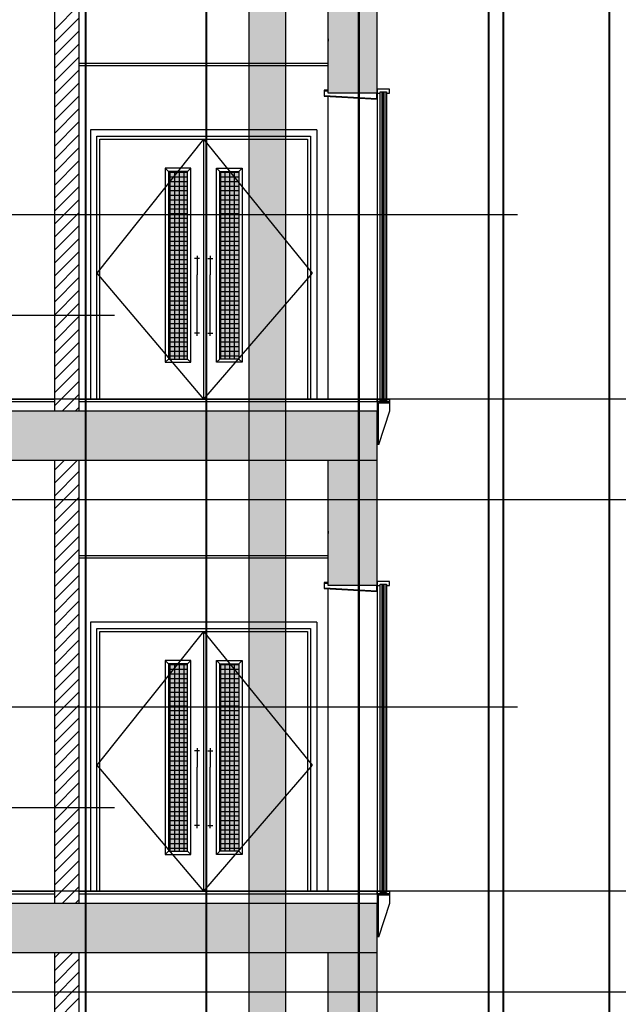
# Model space of a CAD drawing. Units: inches. Extents: x 422436 to 658531, y -172402 to 55707.
# Drawn here: x 448578 to 453476, y -113911 to -105861 of the extents above; entities that cross this region are included whole.
import ezdxf

# ---------------------------------------------------------------- set-up
doc = ezdxf.new("R2010")
doc.units = ezdxf.units.IN
doc.header["$MEASUREMENT"] = 0
doc.layers.add('freecads.com', color=7, linetype='Continuous')
doc.styles.add('$1$ISO', font='isocp2.shx', dxfattribs={"width": 0.8})
doc.styles.add('1650 X LVL 400$0$ISO', font='isocp2.shx', dxfattribs={"width": 0.8})

# ---------------------------------------------------------------- blocks, each defined once
blk = doc.blocks.new('A$C4611967c')
at = {"layer": 'freecads.com', "ltscale": 2}
for p, q in [((26918.7, 36307.4), (0, 36307.4)), ((26918.7, 32282.4), (0, 32282.4))]:
    blk.add_line(p, q, dxfattribs=at)
at = {"layer": 'freecads.com', "width": 0.8}
for tag, p, height, style in [('LEVEL', (1980.2, 151668.6), 187.5, '$1$ISO'), ('FLOOR', (2505.4, 151387.2), 187.5, '$1$ISO'), ('LEVEL', (1980.2, 149893.6), 187.5, '$1$ISO'), ('FLOOR', (2505.4, 149612.2), 187.5, '$1$ISO'), ('LEVEL', (1980.2, 146493.4), 187.5, '$1$ISO'), ('FLOOR', (2505.4, 146212), 187.5, '$1$ISO'), ('LEVEL', (12533.2, 143573.2), 125, '$1$ISO'), ('LEVEL', (1980.2, 143418.6), 187.5, '1650 X LVL 400$0$ISO'), ('FLOOR', (12883.3, 143385.6), 125, '$1$ISO'), ('FLOOR', (2505.4, 143137.2), 187.5, '1650 X LVL 400$0$ISO'), ('LEVEL', (1985.4, 139493.6), 187.5, '$1$ISO'), ('FLOOR', (2510.6, 139212.2), 187.5, '$1$ISO'), ('LEVEL', (1980.2, 135468.6), 187.5, '$1$ISO'), ('FLOOR', (2505.4, 135187.2), 187.5, '$1$ISO'), ('LEVEL', (1980.2, 131443.6), 187.5, '$1$ISO'), ('FLOOR', (2505.4, 131162.2), 187.5, '$1$ISO'), ('LEVEL', (1980.2, 127418.6), 187.5, '$1$ISO'), ('FLOOR', (2505.4, 127137.2), 187.5, '$1$ISO'), ('LEVEL', (1980.2, 123393.6), 187.5, '$1$ISO'), ('FLOOR', (2505.4, 123112.2), 187.5, '$1$ISO'), ('LEVEL', (1980.2, 119368.6), 187.5, '$1$ISO'), ('FLOOR', (2505.4, 119087.2), 187.5, '$1$ISO'), ('LEVEL', (1980.2, 115343.6), 187.5, '$1$ISO'), ('FLOOR', (2505.4, 115062.2), 187.5, '$1$ISO'), ('LEVEL', (1980.2, 111318.6), 187.5, '$1$ISO'), ('FLOOR', (2505.4, 111037.2), 187.5, '$1$ISO'), ('LEVEL', (1980.2, 107293.6), 187.5, '$1$ISO'), ('FLOOR', (2505.4, 107012.2), 187.5, '$1$ISO'), ('LEVEL', (1980.2, 103268.6), 187.5, '$1$ISO'), ('FLOOR', (2505.4, 102987.2), 187.5, '$1$ISO'), ('LEVEL', (1980.2, 99243.6), 187.5, '1650 X LVL 400$0$ISO'), ('FLOOR', (2505.4, 98962.2), 187.5, '1650 X LVL 400$0$ISO'), ('LEVEL', (1980.2, 95218.6), 187.5, '1650 X LVL 400$0$ISO'), ('FLOOR', (2505.4, 94937.2), 187.5, '1650 X LVL 400$0$ISO'), ('LEVEL', (1980.2, 91193.6), 187.5, '1650 X LVL 400$0$ISO'), ('FLOOR', (2505.4, 90912.2), 187.5, '1650 X LVL 400$0$ISO'), ('LEVEL', (1980.2, 87168.6), 187.5, '1650 X LVL 400$0$ISO'), ('FLOOR', (2505.4, 86887.2), 187.5, '1650 X LVL 400$0$ISO'), ('LEVEL', (1980.2, 83143.6), 187.5, '1650 X LVL 400$0$ISO'), ('FLOOR', (2505.4, 82862.2), 187.5, '1650 X LVL 400$0$ISO'), ('LEVEL', (1980.2, 79118.6), 187.5, '1650 X LVL 400$0$ISO'), ('FLOOR', (2505.4, 78837.2), 187.5, '1650 X LVL 400$0$ISO'), ('LEVEL', (1980.2, 73118.6), 187.5, '1650 X LVL 400$0$ISO'), ('FLOOR', (2505.4, 72837.2), 187.5, '1650 X LVL 400$0$ISO'), ('LEVEL', (1980.2, 69093.6), 187.5, '1650 X LVL 400$0$ISO'), ('FLOOR', (2505.4, 68812.2), 187.5, '1650 X LVL 400$0$ISO'), ('LEVEL', (1980.2, 65068.6), 187.5, '1650 X LVL 400$0$ISO'), ('FLOOR', (2505.4, 64787.2), 187.5, '1650 X LVL 400$0$ISO'), ('LEVEL', (1980.2, 61043.6), 187.5, '1650 X LVL 400$0$ISO'), ('FLOOR', (2505.4, 60762.2), 187.5, '1650 X LVL 400$0$ISO'), ('LEVEL', (1980.2, 57018.6), 187.5, '1650 X LVL 400$0$ISO'), ('FLOOR', (2505.4, 56737.2), 187.5, '1650 X LVL 400$0$ISO'), ('LEVEL', (1980.2, 52993.6), 187.5, '1650 X LVL 400$0$ISO'), ('FLOOR', (2505.4, 52712.2), 187.5, '1650 X LVL 400$0$ISO'), ('LEVEL', (1980.2, 48968.6), 187.5, '1650 X LVL 400$0$ISO'), ('FLOOR', (2505.4, 48687.2), 187.5, '1650 X LVL 400$0$ISO'), ('LEVEL', (1980.2, 44943.6), 187.5, '1650 X LVL 400$0$ISO'), ('FLOOR', (2505.4, 44662.2), 187.5, '1650 X LVL 400$0$ISO'), ('LEVEL', (1980.2, 40918.6), 187.5, '1650 X LVL 400$0$ISO'), ('FLOOR', (2505.4, 40637.2), 187.5, '1650 X LVL 400$0$ISO'), ('LEVEL', (1980.2, 36893.6), 187.5, '1650 X LVL 400$0$ISO'), ('FLOOR', (2505.4, 36612.2), 187.5, '1650 X LVL 400$0$ISO'), ('LEVEL', (1980.2, 32868.6), 187.5, '1650 X LVL 400$0$ISO'), ('FLOOR', (2505.4, 32587.2), 187.5, '1650 X LVL 400$0$ISO'), ('LEVEL', (1980.2, 28843.6), 187.5, '1650 X LVL 400$0$ISO'), ('FLOOR', (2505.4, 28562.2), 187.5, '1650 X LVL 400$0$ISO'), ('LEVEL', (1980.2, 24818.6), 187.5, '1650 X LVL 400$0$ISO'), ('FLOOR', (2505.4, 24537.2), 187.5, '1650 X LVL 400$0$ISO'), ('LEVEL', (1980.2, 20793.6), 187.5, '1650 X LVL 400$0$ISO'), ('FLOOR', (2505.4, 20512.2), 187.5, '1650 X LVL 400$0$ISO'), ('LEVEL', (1980.2, 16768.6), 187.5, '1650 X LVL 400$0$ISO'), ('FLOOR', (2505.4, 16487.2), 187.5, '1650 X LVL 400$0$ISO'), ('LEVEL', (1980.2, 12568.6), 187.5, '1650 X LVL 400$0$ISO'), ('FLOOR', (2505.4, 12287.2), 187.5, '1650 X LVL 400$0$ISO'), ('LEVEL', (1980.2, 6568.6), 187.5, '1650 X LVL 400$0$ISO'), ('FLOOR', (2505.4, 6287.2), 187.5, '1650 X LVL 400$0$ISO'), ('LEVEL', (1980.2, 2718.6), 187.5, '1650 X LVL 400$0$ISO'), ('FLOOR', (2505.4, 2437.2), 187.5, '1650 X LVL 400$0$ISO'), ('LEVEL', (2305.9, 2068.6), 187.5, '1650 X LVL 400$0$ISO'), ('FLOOR', (2831.1, 1787.2), 187.5, '1650 X LVL 400$0$ISO')]:
    blk.add_attdef(tag, p, '', height=height, dxfattribs=dict(at, style=style))
blk = doc.blocks.new('A$C1f99a3dd')
at = {"layer": 'freecads.com', "ltscale": 2}
for p, q in [((26918.7, 36307.4), (0, 36307.4)), ((26918.7, 32282.4), (0, 32282.4))]:
    blk.add_line(p, q, dxfattribs=at)
at = {"layer": 'freecads.com'}
blk.add_blockref('A$C4611967c', (3297.3, 823.9), dxfattribs=at)
at = {"layer": 'freecads.com', "width": 0.8}
for tag, p, height, style in [('LEVEL', (1980.2, 151668.6), 187.5, '$1$ISO'), ('FLOOR', (2505.4, 151387.2), 187.5, '$1$ISO'), ('LEVEL', (1980.2, 149893.6), 187.5, '$1$ISO'), ('FLOOR', (2505.4, 149612.2), 187.5, '$1$ISO'), ('LEVEL', (1980.2, 146493.4), 187.5, '$1$ISO'), ('FLOOR', (2505.4, 146212), 187.5, '$1$ISO'), ('LEVEL', (12533.2, 143573.2), 125, '$1$ISO'), ('LEVEL', (1980.2, 143418.6), 187.5, '1650 X LVL 400$0$ISO'), ('FLOOR', (12883.3, 143385.6), 125, '$1$ISO'), ('FLOOR', (2505.4, 143137.2), 187.5, '1650 X LVL 400$0$ISO'), ('LEVEL', (1985.4, 139493.6), 187.5, '$1$ISO'), ('FLOOR', (2510.6, 139212.2), 187.5, '$1$ISO'), ('LEVEL', (1980.2, 135468.6), 187.5, '$1$ISO'), ('FLOOR', (2505.4, 135187.2), 187.5, '$1$ISO'), ('LEVEL', (1980.2, 131443.6), 187.5, '$1$ISO'), ('FLOOR', (2505.4, 131162.2), 187.5, '$1$ISO'), ('LEVEL', (1980.2, 127418.6), 187.5, '$1$ISO'), ('FLOOR', (2505.4, 127137.2), 187.5, '$1$ISO'), ('LEVEL', (1980.2, 123393.6), 187.5, '$1$ISO'), ('FLOOR', (2505.4, 123112.2), 187.5, '$1$ISO'), ('LEVEL', (1980.2, 119368.6), 187.5, '$1$ISO'), ('FLOOR', (2505.4, 119087.2), 187.5, '$1$ISO'), ('LEVEL', (1980.2, 115343.6), 187.5, '$1$ISO'), ('FLOOR', (2505.4, 115062.2), 187.5, '$1$ISO'), ('LEVEL', (1980.2, 111318.6), 187.5, '$1$ISO'), ('FLOOR', (2505.4, 111037.2), 187.5, '$1$ISO'), ('LEVEL', (1980.2, 107293.6), 187.5, '$1$ISO'), ('FLOOR', (2505.4, 107012.2), 187.5, '$1$ISO'), ('LEVEL', (1980.2, 103268.6), 187.5, '$1$ISO'), ('FLOOR', (2505.4, 102987.2), 187.5, '$1$ISO'), ('LEVEL', (1980.2, 99243.6), 187.5, '1650 X LVL 400$0$ISO'), ('FLOOR', (2505.4, 98962.2), 187.5, '1650 X LVL 400$0$ISO'), ('LEVEL', (1980.2, 95218.6), 187.5, '1650 X LVL 400$0$ISO'), ('FLOOR', (2505.4, 94937.2), 187.5, '1650 X LVL 400$0$ISO'), ('LEVEL', (1980.2, 91193.6), 187.5, '1650 X LVL 400$0$ISO'), ('FLOOR', (2505.4, 90912.2), 187.5, '1650 X LVL 400$0$ISO'), ('LEVEL', (1980.2, 87168.6), 187.5, '1650 X LVL 400$0$ISO'), ('FLOOR', (2505.4, 86887.2), 187.5, '1650 X LVL 400$0$ISO'), ('LEVEL', (1980.2, 83143.6), 187.5, '1650 X LVL 400$0$ISO'), ('FLOOR', (2505.4, 82862.2), 187.5, '1650 X LVL 400$0$ISO'), ('LEVEL', (1980.2, 79118.6), 187.5, '1650 X LVL 400$0$ISO'), ('FLOOR', (2505.4, 78837.2), 187.5, '1650 X LVL 400$0$ISO'), ('LEVEL', (1980.2, 73118.6), 187.5, '1650 X LVL 400$0$ISO'), ('FLOOR', (2505.4, 72837.2), 187.5, '1650 X LVL 400$0$ISO'), ('LEVEL', (1980.2, 69093.6), 187.5, '1650 X LVL 400$0$ISO'), ('FLOOR', (2505.4, 68812.2), 187.5, '1650 X LVL 400$0$ISO'), ('LEVEL', (1980.2, 65068.6), 187.5, '1650 X LVL 400$0$ISO'), ('FLOOR', (2505.4, 64787.2), 187.5, '1650 X LVL 400$0$ISO'), ('LEVEL', (1980.2, 61043.6), 187.5, '1650 X LVL 400$0$ISO'), ('FLOOR', (2505.4, 60762.2), 187.5, '1650 X LVL 400$0$ISO'), ('LEVEL', (1980.2, 57018.6), 187.5, '1650 X LVL 400$0$ISO'), ('FLOOR', (2505.4, 56737.2), 187.5, '1650 X LVL 400$0$ISO'), ('LEVEL', (1980.2, 52993.6), 187.5, '1650 X LVL 400$0$ISO'), ('FLOOR', (2505.4, 52712.2), 187.5, '1650 X LVL 400$0$ISO'), ('LEVEL', (1980.2, 48968.6), 187.5, '1650 X LVL 400$0$ISO'), ('FLOOR', (2505.4, 48687.2), 187.5, '1650 X LVL 400$0$ISO'), ('LEVEL', (1980.2, 44943.6), 187.5, '1650 X LVL 400$0$ISO'), ('FLOOR', (2505.4, 44662.2), 187.5, '1650 X LVL 400$0$ISO'), ('LEVEL', (1980.2, 40918.6), 187.5, '1650 X LVL 400$0$ISO'), ('FLOOR', (2505.4, 40637.2), 187.5, '1650 X LVL 400$0$ISO'), ('LEVEL', (1980.2, 36893.6), 187.5, '1650 X LVL 400$0$ISO'), ('FLOOR', (2505.4, 36612.2), 187.5, '1650 X LVL 400$0$ISO'), ('LEVEL', (1980.2, 32868.6), 187.5, '1650 X LVL 400$0$ISO'), ('FLOOR', (2505.4, 32587.2), 187.5, '1650 X LVL 400$0$ISO'), ('LEVEL', (1980.2, 28843.6), 187.5, '1650 X LVL 400$0$ISO'), ('FLOOR', (2505.4, 28562.2), 187.5, '1650 X LVL 400$0$ISO'), ('LEVEL', (1980.2, 24818.6), 187.5, '1650 X LVL 400$0$ISO'), ('FLOOR', (2505.4, 24537.2), 187.5, '1650 X LVL 400$0$ISO'), ('LEVEL', (1980.2, 20793.6), 187.5, '1650 X LVL 400$0$ISO'), ('FLOOR', (2505.4, 20512.2), 187.5, '1650 X LVL 400$0$ISO'), ('LEVEL', (1980.2, 16768.6), 187.5, '1650 X LVL 400$0$ISO'), ('FLOOR', (2505.4, 16487.2), 187.5, '1650 X LVL 400$0$ISO'), ('LEVEL', (1980.2, 12568.6), 187.5, '1650 X LVL 400$0$ISO'), ('FLOOR', (2505.4, 12287.2), 187.5, '1650 X LVL 400$0$ISO'), ('LEVEL', (1980.2, 6568.6), 187.5, '1650 X LVL 400$0$ISO'), ('FLOOR', (2505.4, 6287.2), 187.5, '1650 X LVL 400$0$ISO'), ('LEVEL', (1980.2, 2718.6), 187.5, '1650 X LVL 400$0$ISO'), ('FLOOR', (2505.4, 2437.2), 187.5, '1650 X LVL 400$0$ISO'), ('LEVEL', (2305.9, 2068.6), 187.5, '1650 X LVL 400$0$ISO'), ('FLOOR', (2831.1, 1787.2), 187.5, '1650 X LVL 400$0$ISO')]:
    blk.add_attdef(tag, p, '', height=height, dxfattribs=dict(at, style=style))

msp = doc.modelspace()

# ---------------------------------------------------------------- hatches: boundary and pattern name
at = {"layer": 'freecads.com'}
h = msp.add_hatch(color=256, dxfattribs=at)
h.dxf.hatch_style = 1
h.paths.add_polyline_path([(450755.8, -102235.7), (450455.8, -102235.7), (450455.8, -106260.7), (450755.8, -106260.7)])
h = msp.add_hatch(color=256, dxfattribs=at)
h.dxf.hatch_style = 1
h.paths.add_polyline_path([(451103.1, -106461.9), (451503.1, -106461.9), (451503.1, -105436.9), (451103.1, -105436.9)])
h = msp.add_hatch(color=256, dxfattribs=at)
h.dxf.hatch_style = 1
h.paths.add_polyline_path([(450755.8, -106260.7), (450455.8, -106260.7), (450455.8, -110285.7), (450755.8, -110285.7)])
at = {"layer": 'freecads.com', "ltscale": 10}
for points in [[(449951.6, -107101.9), (449795.6, -107101.9), (449795.6, -108634.9), (449951.6, -108634.9)], [(450214.4, -107101.9), (450370.4, -107101.9), (450370.4, -108634.9), (450214.4, -108634.9)], [(449951.6, -111126.9), (449795.6, -111126.9), (449795.6, -112659.9), (449951.6, -112659.9)], [(450214.4, -111126.9), (450370.4, -111126.9), (450370.4, -112659.9), (450214.4, -112659.9)]]:
    msp.add_hatch(color=256, dxfattribs=at).paths.add_polyline_path(points)
at = {"layer": 'freecads.com'}
h = msp.add_hatch(color=256, dxfattribs=at)
h.dxf.hatch_style = 1
h.paths.add_polyline_path([(451103.1, -109461.9), (451503.1, -109461.9), (451503.1, -109061.9), (447003.1, -109061.9), (447003.1, -109461.9)])
h = msp.add_hatch(color=256, dxfattribs=at)
h.dxf.hatch_style = 1
h.paths.add_polyline_path([(451103.1, -110486.9), (451503.1, -110486.9), (451503.1, -109461.9), (451103.1, -109461.9)])
h = msp.add_hatch(color=256, dxfattribs=at)
h.dxf.hatch_style = 1
h.paths.add_polyline_path([(450755.8, -110285.7), (450455.8, -110285.7), (450455.8, -114310.7), (450755.8, -114310.7)])
h = msp.add_hatch(color=256, dxfattribs=at)
h.dxf.hatch_style = 1
h.paths.add_polyline_path([(451103.1, -113486.9), (451503.1, -113486.9), (451503.1, -113086.9), (447003.1, -113086.9), (447003.1, -113486.9)])
h = msp.add_hatch(color=256, dxfattribs=at)
h.dxf.hatch_style = 1
h.paths.add_polyline_path([(451103.1, -114686.9), (451503.1, -114686.9), (451503.1, -113486.9), (451103.1, -113486.9)])

# ---------------------------------------------------------------- linework, layer by layer
at = {"layer": 'freecads.com', "ltscale": 125}
for p, q in [((450455.8, -106260.7), (450455.8, -102235.7)), ((450755.8, -106260.7), (450755.8, -102235.7)), ((451103.1, -106461.9), (451103.1, -105436.9)), ((451503.1, -106461.9), (451503.1, -105436.9)), ((450455.8, -110285.7), (450455.8, -106260.7)), ((450755.8, -110285.7), (450755.8, -106260.7)), ((451503.1, -106461.9), (451103.1, -106461.9)), ((447003.1, -108961.9), (448863, -108961.9)), ((447003.1, -108981.9), (448863, -108981.9)), ((449063, -108961.9), (451503.1, -108961.9)), ((449063, -108981.9), (451503.1, -108981.9)), ((451503.1, -109061.9), (447003.1, -109061.9)), ((451503.1, -109461.9), (451503.1, -109061.9)), ((447003.1, -109461.9), (451103.1, -109461.9)), ((451103.1, -110486.9), (451103.1, -109461.9)), ((451503.1, -110486.9), (451503.1, -109461.9)), ((450455.8, -114310.7), (450455.8, -110285.7)), ((450755.8, -114310.7), (450755.8, -110285.7)), ((451503.1, -110486.9), (451103.1, -110486.9)), ((447003.1, -112986.9), (448863, -112986.9)), ((447003.1, -113006.9), (448863, -113006.9)), ((449063, -112986.9), (451503.1, -112986.9)), ((449063, -113006.9), (451503.1, -113006.9)), ((451503.1, -113086.9), (447003.1, -113086.9)), ((451503.1, -113486.9), (451503.1, -113086.9)), ((447003.1, -113486.9), (451103.1, -113486.9)), ((451103.1, -114686.9), (451103.1, -113486.9)), ((451503.1, -114686.9), (451503.1, -113486.9))]:
    msp.add_line(p, q, dxfattribs=at)
at = {"layer": 'freecads.com', "ltscale": 0.1}
for p, q in [((452414.4, -108961.6), (452414.4, -104936.6)), ((452420.4, -108961.6), (452420.4, -104936.6)), ((453401.4, -108961.6), (453401.4, -104936.6)), ((453407.4, -108961.6), (453407.4, -104936.6)), ((449117.2, -109785.5), (449117.2, -105760.5)), ((449123.2, -109785.5), (449123.2, -105760.5)), ((450104.2, -109785.5), (450104.2, -105760.5)), ((450110.2, -109785.5), (450110.2, -105760.5)), ((451351.5, -109785.5), (451351.5, -105760.5)), ((451357.5, -109785.5), (451357.5, -105760.5)), ((452532.5, -109785.5), (452532.5, -105760.5)), ((452538.6, -109785.5), (452538.6, -105760.5)), ((451102.7, -106016.9), (451102.7, -106036.9)), ((449063, -106216.9), (451103.1, -106216.9)), ((451103.1, -106236.9), (449063, -106236.9)), ((452414.4, -112986.6), (452414.4, -108961.6)), ((452420.4, -112986.6), (452420.4, -108961.6)), ((453401.4, -112986.6), (453401.4, -108961.6)), ((453407.4, -112986.6), (453407.4, -108961.6)), ((449117.2, -113810.5), (449117.2, -109785.5)), ((449123.2, -113810.5), (449123.2, -109785.5)), ((450104.2, -113810.5), (450104.2, -109785.5)), ((450110.2, -113810.5), (450110.2, -109785.5)), ((451351.5, -113810.5), (451351.5, -109785.5)), ((451357.5, -113810.5), (451357.5, -109785.5)), ((452532.5, -113810.5), (452532.5, -109785.5)), ((452538.6, -113810.5), (452538.6, -109785.5)), ((451102.7, -110041.9), (451102.7, -110061.9)), ((449063, -110241.9), (451103.1, -110241.9)), ((451103.1, -110261.9), (449063, -110261.9)), ((452414.4, -117186.9), (452414.4, -112986.9)), ((452420.4, -117186.9), (452420.4, -112986.9)), ((453401.4, -117186.9), (453401.4, -112986.9)), ((453407.4, -117186.9), (453407.4, -112986.9)), ((449117.2, -118010.7), (449117.2, -113810.7)), ((449123.2, -118010.7), (449123.2, -113810.7)), ((450104.2, -118010.7), (450104.2, -113810.7)), ((450110.2, -118010.7), (450110.2, -113810.7)), ((451351.5, -118010.7), (451351.5, -113810.7)), ((451357.5, -118010.7), (451357.5, -113810.7)), ((452532.5, -118010.7), (452532.5, -113810.7)), ((452538.6, -118010.7), (452538.6, -113810.7))]:
    msp.add_line(p, q, dxfattribs=at)
at = {"layer": 'freecads.com'}
for p, q in [((448863, -105436.9), (448863, -109061.9)), ((449063, -105436.9), (449063, -109061.9)), ((448863, -105942.3), (449063, -105742.3)), ((448863, -106048.3), (449063, -105848.3)), ((448863, -106154.4), (449063, -105954.4)), ((448863, -106260.5), (449063, -106060.5)), ((448863, -106366.5), (449063, -106166.5)), ((448863, -106472.6), (449063, -106272.6)), ((448863, -106578.7), (449063, -106378.7)), ((448863, -106684.7), (449063, -106484.7)), ((451103.1, -106436.9), (451068.1, -106436.9)), ((451068.1, -106436.9), (451068.1, -106486.9)), ((451068.1, -106486.9), (451502.8, -106511.4)), ((451073.1, -106483), (451073.1, -106442.7)), ((451073.1, -106442.7), (451103.1, -106442.7)), ((451497.8, -106506.7), (451073.1, -106483)), ((451103.1, -108961.9), (451103.1, -106488.8)), ((451497.8, -106461.9), (451497.8, -106506.7)), ((451602.8, -106428.2), (451502.8, -106428.2)), ((451502.8, -106428.2), (451502.8, -106461.9)), ((451502.8, -106461.9), (451502.8, -108961.9)), ((451502.8, -106511.4), (451502.8, -106461.9)), ((451502.8, -106461.9), (451528.3, -106461.9)), ((451528.3, -108961.9), (451528.3, -106450.8)), ((451528.3, -106450.8), (451578.2, -106450.8)), ((451528.3, -106461.9), (451528.3, -106450.8)), ((451528.3, -106450.8), (451578.2, -106450.8)), ((451540.6, -106450.8), (451540.6, -108961.9)), ((451553.2, -106450.8), (451553.2, -108961.9)), ((451565.8, -106450.8), (451565.8, -108961.9)), ((451578.2, -106450.8), (451578.2, -108961.9)), ((451578.2, -106450.8), (451578.2, -106461.9)), ((451578.2, -106461.9), (451602.8, -106461.9)), ((451602.8, -106461.9), (451602.8, -106428.2)), ((448863, -106790.8), (449063, -106590.8)), ((448863, -106896.9), (449063, -106696.9)), ((448863, -107002.9), (449063, -106802.9)), ((449158, -106761.9), (449158, -108961.9)), ((451008, -106761.9), (449158, -106761.9)), ((449208, -106811.9), (450958, -106811.9)), ((449208, -108961.9), (449208, -106811.9)), ((450958, -106811.9), (450958, -108961.9)), ((451008, -106761.9), (451008, -108961.9)), ((449233, -106836.9), (450933, -106836.9)), ((449233, -108961.9), (449233, -106836.9)), ((450083, -106836.9), (450083, -108961.9)), ((450933, -106836.9), (450933, -108961.9)), ((448863, -107109), (449063, -106909)), ((448863, -107215), (449063, -107015)), ((448863, -107321.1), (449063, -107121.1)), ((449795.6, -107101.9), (449768.6, -107074.9)), ((449978.6, -107074.9), (449768.6, -107074.9)), ((449768.6, -107074.9), (449768.6, -108661.9)), ((449951.6, -107101.9), (449795.6, -107101.9)), ((449795.6, -107101.9), (449795.6, -108634.9)), ((449795.6, -107108.2), (449951.6, -107108.2)), ((449810.4, -108634.9), (449810.4, -107101.9)), ((449847.9, -108634.9), (449847.9, -107101.9)), ((449885.4, -108634.9), (449885.4, -107101.9)), ((449922.9, -108634.9), (449922.9, -107101.9)), ((449951.6, -107101.9), (449978.6, -107074.9)), ((449951.6, -108634.9), (449951.6, -107101.9)), ((449978.6, -108661.9), (449978.6, -107074.9)), ((450214.4, -107101.9), (450187.4, -107074.9)), ((450187.4, -108661.9), (450187.4, -107074.9)), ((450187.4, -107074.9), (450397.4, -107074.9)), ((450214.4, -108634.9), (450214.4, -107101.9)), ((450214.4, -107101.9), (450370.4, -107101.9)), ((450214.4, -107108.2), (450370.4, -107108.2)), ((450222.9, -108634.9), (450222.9, -107101.9)), ((450260.4, -108634.9), (450260.4, -107101.9)), ((450297.9, -108634.9), (450297.9, -107101.9)), ((450335.4, -108634.9), (450335.4, -107101.9)), ((450370.4, -107101.9), (450397.4, -107074.9)), ((450370.4, -107101.9), (450370.4, -108634.9)), ((450397.4, -107074.9), (450397.4, -108661.9)), ((449795.6, -107145.7), (449951.6, -107145.7)), ((449795.6, -107183.2), (449951.6, -107183.2)), ((449795.6, -107220.7), (449951.6, -107220.7)), ((450214.4, -107145.7), (450370.4, -107145.7)), ((450214.4, -107183.2), (450370.4, -107183.2)), ((450214.4, -107220.7), (450370.4, -107220.7)), ((448863, -107427.2), (449063, -107227.2)), ((449795.6, -107258.2), (449951.6, -107258.2)), ((449795.6, -107295.7), (449951.6, -107295.7)), ((450214.4, -107258.2), (450370.4, -107258.2)), ((450214.4, -107295.7), (450370.4, -107295.7)), ((448863, -107533.2), (449063, -107333.2)), ((449795.6, -107333.2), (449951.6, -107333.2)), ((449795.6, -107370.7), (449951.6, -107370.7)), ((450214.4, -107333.2), (450370.4, -107333.2)), ((450214.4, -107370.7), (450370.4, -107370.7)), ((448863, -107639.3), (449063, -107439.3)), ((449795.6, -107408.2), (449951.6, -107408.2)), ((449795.6, -107445.7), (449951.6, -107445.7)), ((450214.4, -107408.2), (450370.4, -107408.2)), ((450214.4, -107445.7), (450370.4, -107445.7)), ((448863, -107745.4), (449063, -107545.4)), ((449795.6, -107483.2), (449951.6, -107483.2)), ((449795.6, -107520.7), (449951.6, -107520.7)), ((450214.4, -107483.2), (450370.4, -107483.2)), ((450214.4, -107520.7), (450370.4, -107520.7)), ((449795.6, -107558.2), (449951.6, -107558.2)), ((449795.6, -107595.7), (449951.6, -107595.7)), ((450214.4, -107558.2), (450370.4, -107558.2)), ((450214.4, -107595.7), (450370.4, -107595.7)), ((448863, -107851.4), (449063, -107651.4)), ((449795.6, -107633.2), (449951.6, -107633.2)), ((449795.6, -107670.7), (449951.6, -107670.7)), ((449795.6, -107708.2), (449951.6, -107708.2)), ((450214.4, -107633.2), (450370.4, -107633.2)), ((450214.4, -107670.7), (450370.4, -107670.7)), ((450214.4, -107708.2), (450370.4, -107708.2)), ((448863, -107957.5), (449063, -107757.5)), ((449795.6, -107745.7), (449951.6, -107745.7)), ((449795.6, -107783.2), (449951.6, -107783.2)), ((450214.4, -107745.7), (450370.4, -107745.7)), ((450214.4, -107783.2), (450370.4, -107783.2)), ((448863, -108063.6), (449063, -107863.6)), ((449795.6, -107820.7), (449951.6, -107820.7)), ((449795.6, -107858.2), (449951.6, -107858.2)), ((450049.4, -107813.2), (450008.4, -107813.2)), ((450028.9, -107790.9), (450028.9, -107947)), ((450116.6, -107813.2), (450157.6, -107813.2)), ((450137.1, -107790.9), (450137.1, -107947)), ((450214.4, -107820.7), (450370.4, -107820.7)), ((450214.4, -107858.2), (450370.4, -107858.2)), ((449795.6, -107895.7), (449951.6, -107895.7)), ((449795.6, -107933.2), (449951.6, -107933.2)), ((450028.9, -108445.9), (450028.9, -107947)), ((450137.1, -108445.9), (450137.1, -107947)), ((450214.4, -107895.7), (450370.4, -107895.7)), ((450214.4, -107933.2), (450370.4, -107933.2)), ((448863, -108169.6), (449063, -107969.6)), ((449795.6, -107970.7), (449951.6, -107970.7)), ((449795.6, -108008.2), (449951.6, -108008.2)), ((450214.4, -107970.7), (450370.4, -107970.7)), ((450214.4, -108008.2), (450370.4, -108008.2)), ((448863, -108275.7), (449063, -108075.7)), ((449795.6, -108045.7), (449951.6, -108045.7)), ((449795.6, -108083.2), (449951.6, -108083.2)), ((450214.4, -108045.7), (450370.4, -108045.7)), ((450214.4, -108083.2), (450370.4, -108083.2)), ((448863, -108381.8), (449063, -108181.8)), ((449795.6, -108120.7), (449951.6, -108120.7)), ((449795.6, -108158.2), (449951.6, -108158.2)), ((450214.4, -108120.7), (450370.4, -108120.7)), ((450214.4, -108158.2), (450370.4, -108158.2)), ((449795.6, -108195.7), (449951.6, -108195.7)), ((449795.6, -108233.2), (449951.6, -108233.2)), ((449795.6, -108270.7), (449951.6, -108270.7)), ((450214.4, -108195.7), (450370.4, -108195.7)), ((450214.4, -108233.2), (450370.4, -108233.2)), ((450214.4, -108270.7), (450370.4, -108270.7)), ((448863, -108487.8), (449063, -108287.8)), ((449795.6, -108308.2), (449951.6, -108308.2)), ((449795.6, -108345.7), (449951.6, -108345.7)), ((450214.4, -108308.2), (450370.4, -108308.2)), ((450214.4, -108345.7), (450370.4, -108345.7)), ((448863, -108593.9), (449063, -108393.9)), ((449795.6, -108383.2), (449951.6, -108383.2)), ((449795.6, -108420.7), (449951.6, -108420.7)), ((450049.4, -108423.6), (450008.4, -108423.6)), ((450116.6, -108423.6), (450157.6, -108423.6)), ((450214.4, -108383.2), (450370.4, -108383.2)), ((450214.4, -108420.7), (450370.4, -108420.7)), ((448863, -108700), (449063, -108500)), ((449795.6, -108458.2), (449951.6, -108458.2)), ((449795.6, -108495.7), (449951.6, -108495.7)), ((450214.4, -108458.2), (450370.4, -108458.2)), ((450214.4, -108495.7), (450370.4, -108495.7)), ((449795.6, -108533.2), (449951.6, -108533.2)), ((449795.6, -108570.7), (449951.6, -108570.7)), ((450214.4, -108533.2), (450370.4, -108533.2)), ((450214.4, -108570.7), (450370.4, -108570.7)), ((448863, -108806), (449063, -108606)), ((449795.6, -108634.9), (449768.6, -108661.9)), ((449768.6, -108661.9), (449978.6, -108661.9)), ((449795.6, -108608.2), (449951.6, -108608.2)), ((449795.6, -108634.9), (449951.6, -108634.9)), ((449951.6, -108634.9), (449978.6, -108661.9)), ((450214.4, -108634.9), (450187.4, -108661.9)), ((450397.4, -108661.9), (450187.4, -108661.9)), ((450214.4, -108608.2), (450370.4, -108608.2)), ((450370.4, -108634.9), (450214.4, -108634.9)), ((450370.4, -108634.9), (450397.4, -108661.9)), ((448863, -108912.1), (449063, -108712.1)), ((448863, -109018.2), (449063, -108818.2)), ((448925.4, -109061.9), (449063, -108924.2)), ((450958, -108961.9), (449208, -108961.9)), ((450933, -108961.9), (449233, -108961.9)), ((451502.8, -108981.9), (451502.8, -108961.9)), ((451502.8, -108961.9), (451528.3, -108961.9)), ((451502.8, -108981.9), (451602.8, -108981.9)), ((451602.8, -108981.9), (451502.8, -108981.9)), ((451503.1, -108961.9), (451503.1, -109061.1)), ((451512.8, -109336.9), (451512.8, -108991.9)), ((451512.8, -108991.9), (451602.8, -108991.9)), ((451528.3, -108972.9), (451528.3, -108961.9)), ((451528.3, -108961.9), (451528.3, -108972.9)), ((451578.2, -108972.9), (451528.3, -108972.9)), ((451528.3, -108972.9), (451578.2, -108972.9)), ((451540.6, -108961.9), (451540.6, -108972.9)), ((451553.2, -108961.9), (451553.2, -108972.9)), ((451565.8, -108961.9), (451565.8, -108972.9)), ((451578.2, -108961.9), (451578.2, -108972.9)), ((451578.2, -108972.9), (451578.2, -108961.9)), ((451578.2, -108961.9), (451602.8, -108961.9)), ((451578.2, -108961.9), (451602.8, -108961.9)), ((451578.2, -108961.9), (451602.8, -108961.9)), ((451578.2, -108961.9), (451602.8, -108961.9)), ((451602.8, -108961.9), (451602.8, -108981.9)), ((451602.8, -108981.9), (451602.8, -109061.9)), ((449031.4, -109061.9), (449063, -109030.3)), ((451602.8, -109061.9), (451512.8, -109336.9)), ((448863, -109461.9), (448863, -113086.9)), ((448863, -109543), (448944.1, -109461.9)), ((448863, -109649.1), (449050.2, -109461.9)), ((449063, -109461.9), (449063, -113086.9)), ((451103.1, -109461.9), (451503.1, -109461.9)), ((448863, -109755.1), (449063, -109555.1)), ((448863, -109861.2), (449063, -109661.2)), ((448863, -109967.3), (449063, -109767.3)), ((448863, -110073.3), (449063, -109873.3)), ((448863, -110179.4), (449063, -109979.4)), ((448863, -110285.5), (449063, -110085.5)), ((448863, -110391.5), (449063, -110191.5)), ((448863, -110497.6), (449063, -110297.6)), ((448863, -110603.7), (449063, -110403.7)), ((448863, -110709.7), (449063, -110509.7)), ((451103.1, -110461.9), (451068.1, -110461.9)), ((451068.1, -110461.9), (451068.1, -110511.9)), ((451068.1, -110511.9), (451502.8, -110536.4)), ((451073.1, -110508), (451073.1, -110467.7)), ((451073.1, -110467.7), (451103.1, -110467.7)), ((451497.8, -110531.7), (451073.1, -110508)), ((451103.1, -112986.9), (451103.1, -110513.8)), ((451497.8, -110486.9), (451497.8, -110531.7)), ((451602.8, -110453.2), (451502.8, -110453.2)), ((451502.8, -110453.2), (451502.8, -110486.9)), ((451502.8, -110486.9), (451502.8, -112986.9)), ((451502.8, -110536.4), (451502.8, -110486.9)), ((451502.8, -110486.9), (451528.3, -110486.9)), ((451528.3, -112986.9), (451528.3, -110475.8)), ((451528.3, -110475.8), (451578.2, -110475.8)), ((451528.3, -110486.9), (451528.3, -110475.8)), ((451528.3, -110475.8), (451578.2, -110475.8)), ((451540.6, -110475.8), (451540.6, -112986.9)), ((451553.2, -110475.8), (451553.2, -112986.9)), ((451565.8, -110475.8), (451565.8, -112986.9)), ((451578.2, -110475.8), (451578.2, -112986.9)), ((451578.2, -110475.8), (451578.2, -110486.9)), ((451578.2, -110486.9), (451602.8, -110486.9)), ((451602.8, -110486.9), (451602.8, -110453.2)), ((448863, -110815.8), (449063, -110615.8)), ((448863, -110921.9), (449063, -110721.9)), ((448863, -111027.9), (449063, -110827.9)), ((449158, -110786.9), (449158, -112986.9)), ((451008, -110786.9), (449158, -110786.9)), ((449208, -110836.9), (450958, -110836.9)), ((449208, -112986.9), (449208, -110836.9)), ((450958, -110836.9), (450958, -112986.9)), ((451008, -110786.9), (451008, -112986.9)), ((449233, -110861.9), (450933, -110861.9)), ((449233, -112986.9), (449233, -110861.9)), ((450083, -110861.9), (450083, -112986.9)), ((450933, -110861.9), (450933, -112986.9)), ((448863, -111134), (449063, -110934)), ((448863, -111240), (449063, -111040)), ((448863, -111346.1), (449063, -111146.1)), ((449795.6, -111126.9), (449768.6, -111099.9)), ((449978.6, -111099.9), (449768.6, -111099.9)), ((449768.6, -111099.9), (449768.6, -112686.9)), ((449951.6, -111126.9), (449795.6, -111126.9)), ((449795.6, -111126.9), (449795.6, -112659.9)), ((449795.6, -111133.2), (449951.6, -111133.2)), ((449810.4, -112659.9), (449810.4, -111126.9)), ((449847.9, -112659.9), (449847.9, -111126.9)), ((449885.4, -112659.9), (449885.4, -111126.9)), ((449922.9, -112659.9), (449922.9, -111126.9)), ((449951.6, -111126.9), (449978.6, -111099.9)), ((449951.6, -112659.9), (449951.6, -111126.9)), ((449978.6, -112686.9), (449978.6, -111099.9)), ((450214.4, -111126.9), (450187.4, -111099.9)), ((450187.4, -112686.9), (450187.4, -111099.9)), ((450187.4, -111099.9), (450397.4, -111099.9)), ((450214.4, -112659.9), (450214.4, -111126.9)), ((450214.4, -111126.9), (450370.4, -111126.9)), ((450214.4, -111133.2), (450370.4, -111133.2)), ((450222.9, -112659.9), (450222.9, -111126.9)), ((450260.4, -112659.9), (450260.4, -111126.9)), ((450297.9, -112659.9), (450297.9, -111126.9)), ((450335.4, -112659.9), (450335.4, -111126.9)), ((450370.4, -111126.9), (450397.4, -111099.9)), ((450370.4, -111126.9), (450370.4, -112659.9)), ((450397.4, -111099.9), (450397.4, -112686.9)), ((449795.6, -111170.7), (449951.6, -111170.7)), ((449795.6, -111208.2), (449951.6, -111208.2)), ((449795.6, -111245.7), (449951.6, -111245.7)), ((450214.4, -111170.7), (450370.4, -111170.7)), ((450214.4, -111208.2), (450370.4, -111208.2)), ((450214.4, -111245.7), (450370.4, -111245.7)), ((448863, -111452.2), (449063, -111252.2)), ((449795.6, -111283.2), (449951.6, -111283.2)), ((449795.6, -111320.7), (449951.6, -111320.7)), ((450214.4, -111283.2), (450370.4, -111283.2)), ((450214.4, -111320.7), (450370.4, -111320.7)), ((448863, -111558.2), (449063, -111358.2)), ((449795.6, -111358.2), (449951.6, -111358.2)), ((449795.6, -111395.7), (449951.6, -111395.7)), ((450214.4, -111358.2), (450370.4, -111358.2)), ((450214.4, -111395.7), (450370.4, -111395.7)), ((448863, -111664.3), (449063, -111464.3)), ((449795.6, -111433.2), (449951.6, -111433.2)), ((449795.6, -111470.7), (449951.6, -111470.7)), ((450214.4, -111433.2), (450370.4, -111433.2)), ((450214.4, -111470.7), (450370.4, -111470.7)), ((448863, -111770.4), (449063, -111570.4)), ((449795.6, -111508.2), (449951.6, -111508.2)), ((449795.6, -111545.7), (449951.6, -111545.7)), ((450214.4, -111508.2), (450370.4, -111508.2)), ((450214.4, -111545.7), (450370.4, -111545.7)), ((449795.6, -111583.2), (449951.6, -111583.2)), ((449795.6, -111620.7), (449951.6, -111620.7)), ((450214.4, -111583.2), (450370.4, -111583.2)), ((450214.4, -111620.7), (450370.4, -111620.7)), ((448863, -111876.4), (449063, -111676.4)), ((449795.6, -111658.2), (449951.6, -111658.2)), ((449795.6, -111695.7), (449951.6, -111695.7)), ((449795.6, -111733.2), (449951.6, -111733.2)), ((450214.4, -111658.2), (450370.4, -111658.2)), ((450214.4, -111695.7), (450370.4, -111695.7)), ((450214.4, -111733.2), (450370.4, -111733.2)), ((448863, -111982.5), (449063, -111782.5)), ((449795.6, -111770.7), (449951.6, -111770.7)), ((449795.6, -111808.2), (449951.6, -111808.2)), ((450214.4, -111770.7), (450370.4, -111770.7)), ((450214.4, -111808.2), (450370.4, -111808.2)), ((448863, -112088.6), (449063, -111888.6)), ((449795.6, -111845.7), (449951.6, -111845.7)), ((449795.6, -111883.2), (449951.6, -111883.2)), ((450049.4, -111838.2), (450008.4, -111838.2)), ((450028.9, -111815.9), (450028.9, -111972)), ((450116.6, -111838.2), (450157.6, -111838.2)), ((450137.1, -111815.9), (450137.1, -111972)), ((450214.4, -111845.7), (450370.4, -111845.7)), ((450214.4, -111883.2), (450370.4, -111883.2)), ((449795.6, -111920.7), (449951.6, -111920.7)), ((449795.6, -111958.2), (449951.6, -111958.2)), ((450028.9, -112470.9), (450028.9, -111972)), ((450137.1, -112470.9), (450137.1, -111972)), ((450214.4, -111920.7), (450370.4, -111920.7)), ((450214.4, -111958.2), (450370.4, -111958.2)), ((448863, -112194.6), (449063, -111994.6)), ((449795.6, -111995.7), (449951.6, -111995.7)), ((449795.6, -112033.2), (449951.6, -112033.2)), ((450214.4, -111995.7), (450370.4, -111995.7)), ((450214.4, -112033.2), (450370.4, -112033.2)), ((448863, -112300.7), (449063, -112100.7)), ((449795.6, -112070.7), (449951.6, -112070.7)), ((449795.6, -112108.2), (449951.6, -112108.2)), ((450214.4, -112070.7), (450370.4, -112070.7)), ((450214.4, -112108.2), (450370.4, -112108.2)), ((448863, -112406.8), (449063, -112206.8)), ((449795.6, -112145.7), (449951.6, -112145.7)), ((449795.6, -112183.2), (449951.6, -112183.2)), ((450214.4, -112145.7), (450370.4, -112145.7)), ((450214.4, -112183.2), (450370.4, -112183.2)), ((449795.6, -112220.7), (449951.6, -112220.7)), ((449795.6, -112258.2), (449951.6, -112258.2)), ((449795.6, -112295.7), (449951.6, -112295.7)), ((450214.4, -112220.7), (450370.4, -112220.7)), ((450214.4, -112258.2), (450370.4, -112258.2)), ((450214.4, -112295.7), (450370.4, -112295.7)), ((448863, -112512.8), (449063, -112312.8)), ((449795.6, -112333.2), (449951.6, -112333.2)), ((449795.6, -112370.7), (449951.6, -112370.7)), ((450214.4, -112333.2), (450370.4, -112333.2)), ((450214.4, -112370.7), (450370.4, -112370.7)), ((448863, -112618.9), (449063, -112418.9)), ((449795.6, -112408.2), (449951.6, -112408.2)), ((449795.6, -112445.7), (449951.6, -112445.7)), ((450049.4, -112448.6), (450008.4, -112448.6)), ((450116.6, -112448.6), (450157.6, -112448.6)), ((450214.4, -112408.2), (450370.4, -112408.2)), ((450214.4, -112445.7), (450370.4, -112445.7)), ((448863, -112725), (449063, -112525)), ((449795.6, -112483.2), (449951.6, -112483.2)), ((449795.6, -112520.7), (449951.6, -112520.7)), ((450214.4, -112483.2), (450370.4, -112483.2)), ((450214.4, -112520.7), (450370.4, -112520.7)), ((449795.6, -112558.2), (449951.6, -112558.2)), ((449795.6, -112595.7), (449951.6, -112595.7)), ((450214.4, -112558.2), (450370.4, -112558.2)), ((450214.4, -112595.7), (450370.4, -112595.7)), ((448863, -112831), (449063, -112631)), ((449795.6, -112659.9), (449768.6, -112686.9)), ((449768.6, -112686.9), (449978.6, -112686.9)), ((449795.6, -112633.2), (449951.6, -112633.2)), ((449795.6, -112659.9), (449951.6, -112659.9)), ((449951.6, -112659.9), (449978.6, -112686.9)), ((450214.4, -112659.9), (450187.4, -112686.9)), ((450397.4, -112686.9), (450187.4, -112686.9)), ((450214.4, -112633.2), (450370.4, -112633.2)), ((450370.4, -112659.9), (450214.4, -112659.9)), ((450370.4, -112659.9), (450397.4, -112686.9)), ((448863, -112937.1), (449063, -112737.1)), ((448863, -113043.2), (449063, -112843.2)), ((448925.4, -113086.9), (449063, -112949.2)), ((450958, -112986.9), (449208, -112986.9)), ((450933, -112986.9), (449233, -112986.9)), ((451502.8, -113006.9), (451502.8, -112986.9)), ((451502.8, -112986.9), (451528.3, -112986.9)), ((451502.8, -113006.9), (451602.8, -113006.9)), ((451602.8, -113006.9), (451502.8, -113006.9)), ((451503.1, -112986.9), (451503.1, -113086.1)), ((451512.8, -113361.9), (451512.8, -113016.9)), ((451512.8, -113016.9), (451602.8, -113016.9)), ((451528.3, -112997.9), (451528.3, -112986.9)), ((451528.3, -112986.9), (451528.3, -112997.9)), ((451578.2, -112997.9), (451528.3, -112997.9)), ((451528.3, -112997.9), (451578.2, -112997.9)), ((451540.6, -112986.9), (451540.6, -112997.9)), ((451553.2, -112986.9), (451553.2, -112997.9)), ((451565.8, -112986.9), (451565.8, -112997.9)), ((451578.2, -112986.9), (451578.2, -112997.9)), ((451578.2, -112997.9), (451578.2, -112986.9)), ((451578.2, -112986.9), (451602.8, -112986.9)), ((451578.2, -112986.9), (451602.8, -112986.9)), ((451578.2, -112986.9), (451602.8, -112986.9)), ((451578.2, -112986.9), (451602.8, -112986.9)), ((451602.8, -112986.9), (451602.8, -113006.9)), ((451602.8, -113006.9), (451602.8, -113086.9)), ((449031.4, -113086.9), (449063, -113055.3)), ((451602.8, -113086.9), (451512.8, -113361.9)), ((448863, -113486.9), (448863, -117286.9)), ((448863, -113530.9), (448907, -113486.9)), ((448863, -113636.9), (449013.1, -113486.9)), ((449063, -113486.9), (449063, -117286.9)), ((451103.1, -113486.9), (451503.1, -113486.9)), ((448863, -113743), (449063, -113543)), ((448863, -113849.1), (449063, -113649.1)), ((448863, -113955.1), (449063, -113755.1)), ((448863, -114061.2), (449063, -113861.2))]:
    msp.add_line(p, q, dxfattribs=at)
at = {"layer": 'freecads.com', "ltscale": 0.5}
for p, q in [((450083, -106836.9), (449208, -107931.9)), ((450083, -106836.9), (450970.5, -107931.9)), ((449208, -107931.9), (450083, -108961.9)), ((450970.5, -107931.9), (450083, -108961.9)), ((450083, -110861.9), (449208, -111956.9)), ((450083, -110861.9), (450970.5, -111956.9)), ((449208, -111956.9), (450083, -112986.9)), ((450970.5, -111956.9), (450083, -112986.9))]:
    msp.add_line(p, q, dxfattribs=at)
at = {"layer": 'freecads.com', "ltscale": 2}
for p, q in [((470109.6, -108961.9), (443190.9, -108961.9)), ((466812.3, -109785.7), (439893.6, -109785.7)), ((470109.6, -112986.9), (443190.9, -112986.9)), ((466812.3, -113810.7), (439893.6, -113810.7))]:
    msp.add_line(p, q, dxfattribs=at)

# ---------------------------------------------------------------- block references
at = {"layer": 'freecads.com'}
msp.add_blockref('A$C1f99a3dd', (422435.5, -144587), dxfattribs=at)

doc.saveas('drawing.dxf')
